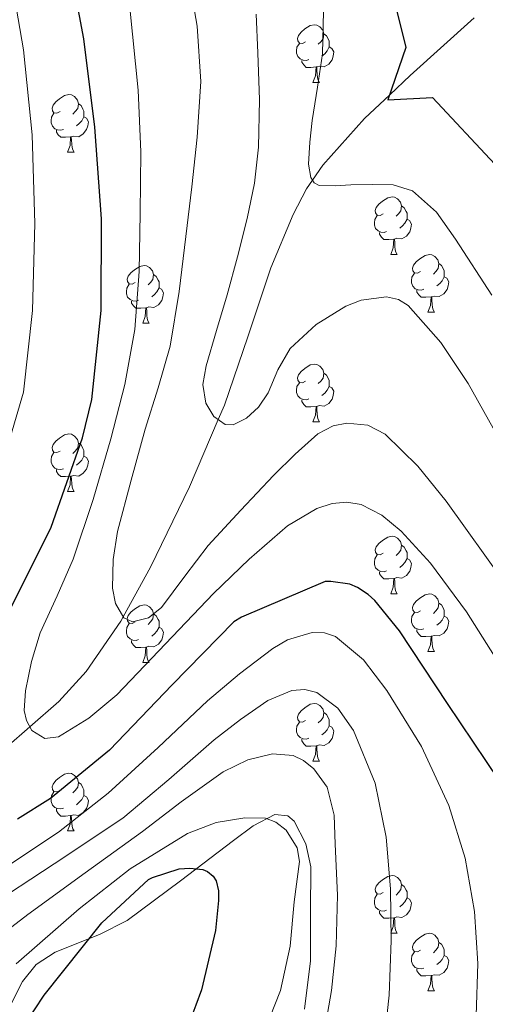
# Model space of a CAD drawing. Extents: x 619199 to 623707, y 791757 to 794806.
# Drawn here: x 622399 to 622480, y 792845 to 793017 of the extents above; entities that cross this region are included whole.
import ezdxf

# ---------------------------------------------------------------- set-up
doc = ezdxf.new("R2010")
doc.units = 0
doc.header["$MEASUREMENT"] = 0
doc.linetypes.add('DGN Style 3', pattern=[58.114686, 41.51049, -16.604196])
for name, color, linetype in [('Nivel 11', 7, 'Continuous'), ('Nivel 35', 7, 'Continuous'), ('Nivel 36', 7, 'Continuous'), ('Nivel 4', 7, 'Continuous'), ('Nivel 5', 7, 'Continuous'), ('Nivel 61', 7, 'Continuous'), ('Nivel 63', 7, 'Continuous')]:
    doc.layers.add(name, color=color, linetype=linetype)
doc.linetypes.add('5zonar', pattern='A,-5,[1,dgnlstyle.shx,S=0.08,R=0,X=0,Y=0],-5', length=10)

msp = doc.modelspace()

# ---------------------------------------------------------------- linework, layer by layer
at = {"layer": 'Nivel 11', "color": 142, "linetype": 'DGN Style 3', "lineweight": 13}
msp.add_polyline3d([(622396.774, 792890.047, 121.291), (622400.878, 792893.656, 120), (622405.869, 792898.045, 118.566), (622410.661, 792903.278, 117.085), (622416.667, 792912.025, 115.142), (622417.098, 792912.811, 115), (622421.805, 792921.405, 113.569), (622428.622, 792935.369, 111.565), (622433.603, 792947.064, 110), (622434.669, 792949.565, 109.667), (622438.726, 792961.488, 108.253), (622442.733, 792973.437, 106.924), (622446.596, 792982.755, 105.819), (622448.944, 792987.178, 105.226), (622449.975, 792988.686, 105), (622451.757, 792991.293, 104.42), (622458.99, 792999.409, 101.137), (622463.372, 793003.551, 100), (622466.925, 793006.909, 99.63), (622478.052, 793016.937, 98.495)], dxfattribs=at)
at = {"layer": 'Nivel 35', "color": 92, "linetype": '5zonar', "lineweight": 0, "ltscale": 0.5}
msp.add_polyline3d([(622448.578, 792844.584, 149.868), (622449.599, 792852.974, 150.28), (622449.639, 792861.369, 150.659), (622449.657, 792869.359, 150.844), (622448.82, 792873.327, 150.935), (622446.759, 792877.241, 151.107), (622445.679, 792878.214, 151.231), (622443.427, 792878.422, 151.612), (622439.679, 792876.485, 152.369), (622436.263, 792873.913, 153.027), (622427.032, 792866.91, 154.609), (622417.767, 792860.025, 155.459), (622412.969, 792857.596, 155.475), (622405.24, 792854.479, 155.457), (622401.965, 792852.367, 155.451), (622399.591, 792849.401, 155.459), (622396.551, 792843.449, 155.491)], dxfattribs=at)
at = {"layer": 'Nivel 36', "color": 92, "linetype": 'Continuous', "lineweight": 0, "flags": 128}
for points in [[(622448.744, 793012.748), (622448.214, 793012.483), (622447.684, 793012.538), (622447.419, 793012.908), (622447.364, 793013.333), (622447.524, 793013.853), (622448.004, 793014.448), (622448.639, 793014.978), (622449.539, 793015.563), (622450.284, 793015.723), (622450.709, 793015.668), (622451.239, 793015.353), (622451.769, 793014.768), (622451.929, 793014.128), (622451.819, 793013.278), (622451.394, 793012.748), (622450.974, 793012.323)], [(622451.929, 793014.128), (622452.404, 793013.813), (622452.719, 793013.173), (622452.879, 793012.853), (622452.879, 793012.273), (622452.879, 793011.848), (622452.509, 793011.158), (622452.089, 793010.678), (622451.609, 793010.258)], [(622449.329, 793009.668), (622448.904, 793009.508), (622448.319, 793009.568), (622447.844, 793009.778), (622447.419, 793010.203), (622447.204, 793010.788), (622447.204, 793011.208), (622447.259, 793011.793), (622447.684, 793012.483)], [(622452.879, 793011.848), (622453.334, 793011.598), (622453.679, 793010.983), (622453.569, 793010.258), (622453.359, 793009.618), (622452.774, 793008.878), (622451.979, 793008.398), (622451.129, 793008.503), (622450.699, 793008.373)], [(622450.589, 793008.373), (622449.699, 793008.288), (622448.854, 793008.288), (622448.429, 793008.718), (622448.109, 793009.193), (622448.109, 793009.508)], [(622450.044, 793005.688), (622450.479, 793006.848), (622450.589, 793008.373), (622450.699, 793008.373), (622450.734, 793007.788), (622450.769, 793007.103), (622450.839, 793006.488), (622450.954, 793006.088), (622451.169, 793005.688)], [(622450.044, 793005.688), (622451.169, 793005.688)], [(622406.108, 793000.608), (622405.578, 793000.343), (622405.048, 793000.398), (622404.783, 793000.768), (622404.728, 793001.193), (622404.888, 793001.713), (622405.368, 793002.308), (622406.003, 793002.838), (622406.903, 793003.423), (622407.648, 793003.583), (622408.073, 793003.528), (622408.603, 793003.213), (622409.133, 793002.628), (622409.293, 793001.988), (622409.183, 793001.138), (622408.758, 793000.608), (622408.338, 793000.183)], [(622406.693, 792997.528), (622406.268, 792997.368), (622405.683, 792997.428), (622405.208, 792997.638), (622404.783, 792998.063), (622404.568, 792998.648), (622404.568, 792999.068), (622404.623, 792999.653), (622405.048, 793000.343)], [(622409.293, 793001.988), (622409.768, 793001.673), (622410.083, 793001.033), (622410.243, 793000.713), (622410.243, 793000.133), (622410.243, 792999.708), (622409.873, 792999.018), (622409.453, 792998.538), (622408.973, 792998.118)], [(622410.243, 792999.708), (622410.698, 792999.458), (622411.043, 792998.843), (622410.933, 792998.118), (622410.723, 792997.478), (622410.138, 792996.738), (622409.343, 792996.258), (622408.493, 792996.363), (622408.063, 792996.233)], [(622407.953, 792996.233), (622407.063, 792996.148), (622406.218, 792996.148), (622405.793, 792996.578), (622405.473, 792997.053), (622405.473, 792997.368)], [(622407.408, 792993.548), (622407.843, 792994.708), (622407.953, 792996.233), (622408.063, 792996.233), (622408.098, 792995.648), (622408.133, 792994.963), (622408.203, 792994.348), (622408.318, 792993.948), (622408.533, 792993.548)], [(622407.408, 792993.548), (622408.533, 792993.548)], [(622462.247, 792982.839), (622461.717, 792982.574), (622461.187, 792982.629), (622460.922, 792982.999), (622460.867, 792983.424), (622461.027, 792983.944), (622461.507, 792984.539), (622462.142, 792985.069), (622463.042, 792985.654), (622463.787, 792985.814), (622464.212, 792985.759), (622464.742, 792985.444), (622465.272, 792984.859), (622465.432, 792984.219), (622465.322, 792983.369), (622464.897, 792982.839), (622464.477, 792982.414)], [(622465.432, 792984.219), (622465.907, 792983.904), (622466.222, 792983.264), (622466.382, 792982.944), (622466.382, 792982.364), (622466.382, 792981.939), (622466.012, 792981.249), (622465.592, 792980.769), (622465.112, 792980.349)], [(622462.832, 792979.759), (622462.407, 792979.599), (622461.822, 792979.659), (622461.347, 792979.869), (622460.922, 792980.294), (622460.707, 792980.879), (622460.707, 792981.299), (622460.762, 792981.884), (622461.187, 792982.574)], [(622466.382, 792981.939), (622466.837, 792981.689), (622467.182, 792981.074), (622467.072, 792980.349), (622466.862, 792979.709), (622466.277, 792978.969), (622465.482, 792978.489), (622464.632, 792978.594), (622464.202, 792978.464)], [(622464.092, 792978.464), (622463.202, 792978.379), (622462.357, 792978.379), (622461.932, 792978.809), (622461.612, 792979.284), (622461.612, 792979.599)], [(622463.547, 792975.779), (622463.982, 792976.939), (622464.092, 792978.464), (622464.202, 792978.464), (622464.237, 792977.879), (622464.272, 792977.194), (622464.342, 792976.579), (622464.457, 792976.179), (622464.672, 792975.779)], [(622463.547, 792975.779), (622464.672, 792975.779)], [(622468.722, 792972.804), (622468.192, 792972.539), (622467.662, 792972.594), (622467.397, 792972.964), (622467.342, 792973.389), (622467.502, 792973.909), (622467.982, 792974.504), (622468.617, 792975.034), (622469.517, 792975.619), (622470.262, 792975.779), (622470.687, 792975.724), (622471.217, 792975.409), (622471.747, 792974.824), (622471.907, 792974.184), (622471.797, 792973.334), (622471.372, 792972.804), (622470.952, 792972.379)], [(622419.167, 792970.899), (622418.637, 792970.634), (622418.107, 792970.689), (622417.842, 792971.059), (622417.787, 792971.484), (622417.947, 792972.004), (622418.427, 792972.599), (622419.062, 792973.129), (622419.962, 792973.714), (622420.707, 792973.874), (622421.132, 792973.819), (622421.662, 792973.504), (622422.192, 792972.919), (622422.352, 792972.279), (622422.242, 792971.429), (622421.817, 792970.899), (622421.397, 792970.474)], [(622471.907, 792974.184), (622472.382, 792973.869), (622472.697, 792973.229), (622472.857, 792972.909), (622472.857, 792972.329), (622472.857, 792971.904), (622472.487, 792971.214), (622472.067, 792970.734), (622471.587, 792970.314)], [(622422.352, 792972.279), (622422.827, 792971.964), (622423.142, 792971.324), (622423.302, 792971.004), (622423.302, 792970.424), (622423.302, 792969.999), (622422.932, 792969.309), (622422.512, 792968.829), (622422.032, 792968.409)], [(622469.307, 792969.724), (622468.882, 792969.564), (622468.297, 792969.624), (622467.822, 792969.834), (622467.397, 792970.259), (622467.182, 792970.844), (622467.182, 792971.264), (622467.237, 792971.849), (622467.662, 792972.539)], [(622472.857, 792971.904), (622473.312, 792971.654), (622473.657, 792971.039), (622473.547, 792970.314), (622473.337, 792969.674), (622472.752, 792968.934), (622471.957, 792968.454), (622471.107, 792968.559), (622470.677, 792968.429)], [(622419.752, 792967.819), (622419.327, 792967.659), (622418.742, 792967.719), (622418.267, 792967.929), (622417.842, 792968.354), (622417.627, 792968.939), (622417.627, 792969.359), (622417.682, 792969.944), (622418.107, 792970.634)], [(622423.302, 792969.999), (622423.757, 792969.749), (622424.102, 792969.134), (622423.992, 792968.409), (622423.782, 792967.769), (622423.197, 792967.029), (622422.402, 792966.549), (622421.552, 792966.654), (622421.122, 792966.524)], [(622470.567, 792968.429), (622469.677, 792968.344), (622468.832, 792968.344), (622468.407, 792968.774), (622468.087, 792969.249), (622468.087, 792969.564)], [(622470.022, 792965.744), (622470.457, 792966.904), (622470.567, 792968.429), (622470.677, 792968.429), (622470.712, 792967.844), (622470.747, 792967.159), (622470.817, 792966.544), (622470.932, 792966.144), (622471.147, 792965.744)], [(622421.012, 792966.524), (622420.122, 792966.439), (622419.277, 792966.439), (622418.852, 792966.869), (622418.532, 792967.344), (622418.532, 792967.659)], [(622420.467, 792963.839), (622420.902, 792964.999), (622421.012, 792966.524), (622421.122, 792966.524), (622421.157, 792965.939), (622421.192, 792965.254), (622421.262, 792964.639), (622421.377, 792964.239), (622421.592, 792963.839)], [(622470.022, 792965.744), (622471.147, 792965.744)], [(622420.467, 792963.839), (622421.592, 792963.839)], [(622448.744, 792953.756), (622448.214, 792953.491), (622447.684, 792953.546), (622447.419, 792953.916), (622447.364, 792954.341), (622447.524, 792954.861), (622448.004, 792955.456), (622448.639, 792955.986), (622449.539, 792956.571), (622450.284, 792956.731), (622450.709, 792956.676), (622451.239, 792956.361), (622451.769, 792955.776), (622451.929, 792955.136), (622451.819, 792954.286), (622451.394, 792953.756), (622450.974, 792953.331)], [(622451.929, 792955.136), (622452.404, 792954.821), (622452.719, 792954.181), (622452.879, 792953.861), (622452.879, 792953.281), (622452.879, 792952.856), (622452.509, 792952.166), (622452.089, 792951.686), (622451.609, 792951.266)], [(622449.329, 792950.676), (622448.904, 792950.516), (622448.319, 792950.576), (622447.844, 792950.786), (622447.419, 792951.211), (622447.204, 792951.796), (622447.204, 792952.216), (622447.259, 792952.801), (622447.684, 792953.491)], [(622452.879, 792952.856), (622453.334, 792952.606), (622453.679, 792951.991), (622453.569, 792951.266), (622453.359, 792950.626), (622452.774, 792949.886), (622451.979, 792949.406), (622451.129, 792949.511), (622450.699, 792949.381)], [(622450.589, 792949.381), (622449.699, 792949.296), (622448.854, 792949.296), (622448.429, 792949.726), (622448.109, 792950.201), (622448.109, 792950.516)], [(622450.044, 792946.696), (622450.479, 792947.856), (622450.589, 792949.381), (622450.699, 792949.381), (622450.734, 792948.796), (622450.769, 792948.111), (622450.839, 792947.496), (622450.954, 792947.096), (622451.169, 792946.696)], [(622450.044, 792946.696), (622451.169, 792946.696)], [(622406.108, 792941.616), (622405.578, 792941.351), (622405.048, 792941.406), (622404.783, 792941.776), (622404.728, 792942.201), (622404.888, 792942.721), (622405.368, 792943.316), (622406.003, 792943.846), (622406.903, 792944.431), (622407.648, 792944.591), (622408.073, 792944.536), (622408.603, 792944.221), (622409.133, 792943.636), (622409.293, 792942.996), (622409.183, 792942.146), (622408.758, 792941.616), (622408.338, 792941.191)], [(622409.293, 792942.996), (622409.768, 792942.681), (622410.083, 792942.041), (622410.243, 792941.721), (622410.243, 792941.141), (622410.243, 792940.716), (622409.873, 792940.026), (622409.453, 792939.546), (622408.973, 792939.126)], [(622406.693, 792938.536), (622406.268, 792938.376), (622405.683, 792938.436), (622405.208, 792938.646), (622404.783, 792939.071), (622404.568, 792939.656), (622404.568, 792940.076), (622404.623, 792940.661), (622405.048, 792941.351)], [(622410.243, 792940.716), (622410.698, 792940.466), (622411.043, 792939.851), (622410.933, 792939.126), (622410.723, 792938.486), (622410.138, 792937.746), (622409.343, 792937.266), (622408.493, 792937.371), (622408.063, 792937.241)], [(622407.953, 792937.241), (622407.063, 792937.156), (622406.218, 792937.156), (622405.793, 792937.586), (622405.473, 792938.061), (622405.473, 792938.376)], [(622407.408, 792934.556), (622407.843, 792935.716), (622407.953, 792937.241), (622408.063, 792937.241), (622408.098, 792936.656), (622408.133, 792935.971), (622408.203, 792935.356), (622408.318, 792934.956), (622408.533, 792934.556)], [(622407.408, 792934.556), (622408.533, 792934.556)], [(622462.247, 792923.847), (622461.717, 792923.582), (622461.187, 792923.637), (622460.922, 792924.007), (622460.867, 792924.432), (622461.027, 792924.952), (622461.507, 792925.547), (622462.142, 792926.077), (622463.042, 792926.662), (622463.787, 792926.822), (622464.212, 792926.767), (622464.742, 792926.452), (622465.272, 792925.867), (622465.432, 792925.227), (622465.322, 792924.377), (622464.897, 792923.847), (622464.477, 792923.422)], [(622465.432, 792925.227), (622465.907, 792924.912), (622466.222, 792924.272), (622466.382, 792923.952), (622466.382, 792923.372), (622466.382, 792922.947), (622466.012, 792922.257), (622465.592, 792921.777), (622465.112, 792921.357)], [(622462.832, 792920.767), (622462.407, 792920.607), (622461.822, 792920.667), (622461.347, 792920.877), (622460.922, 792921.302), (622460.707, 792921.887), (622460.707, 792922.307), (622460.762, 792922.892), (622461.187, 792923.582)], [(622466.382, 792922.947), (622466.837, 792922.697), (622467.182, 792922.082), (622467.072, 792921.357), (622466.862, 792920.717), (622466.277, 792919.977), (622465.482, 792919.497), (622464.632, 792919.602), (622464.202, 792919.472)], [(622464.092, 792919.472), (622463.202, 792919.387), (622462.357, 792919.387), (622461.932, 792919.817), (622461.612, 792920.292), (622461.612, 792920.607)], [(622463.547, 792916.787), (622463.982, 792917.947), (622464.092, 792919.472), (622464.202, 792919.472), (622464.237, 792918.887), (622464.272, 792918.202), (622464.342, 792917.587), (622464.457, 792917.187), (622464.672, 792916.787)], [(622463.547, 792916.787), (622464.672, 792916.787)], [(622468.722, 792913.812), (622468.192, 792913.547), (622467.662, 792913.602), (622467.397, 792913.972), (622467.342, 792914.397), (622467.502, 792914.917), (622467.982, 792915.512), (622468.617, 792916.042), (622469.517, 792916.627), (622470.262, 792916.787), (622470.687, 792916.732), (622471.217, 792916.417), (622471.747, 792915.832), (622471.907, 792915.192), (622471.797, 792914.342), (622471.372, 792913.812), (622470.952, 792913.387)], [(622419.167, 792911.907), (622418.637, 792911.642), (622418.107, 792911.697), (622417.842, 792912.067), (622417.787, 792912.492), (622417.947, 792913.012), (622418.427, 792913.607), (622419.062, 792914.137), (622419.962, 792914.722), (622420.707, 792914.882), (622421.132, 792914.827), (622421.662, 792914.512), (622422.192, 792913.927), (622422.352, 792913.287), (622422.242, 792912.437), (622421.817, 792911.907), (622421.397, 792911.482)], [(622471.907, 792915.192), (622472.382, 792914.877), (622472.697, 792914.237), (622472.857, 792913.917), (622472.857, 792913.337), (622472.857, 792912.912), (622472.487, 792912.222), (622472.067, 792911.742), (622471.587, 792911.322)], [(622422.352, 792913.287), (622422.827, 792912.972), (622423.142, 792912.332), (622423.302, 792912.012), (622423.302, 792911.432), (622423.302, 792911.007), (622422.932, 792910.317), (622422.512, 792909.837), (622422.032, 792909.417)], [(622469.307, 792910.732), (622468.882, 792910.572), (622468.297, 792910.632), (622467.822, 792910.842), (622467.397, 792911.267), (622467.182, 792911.852), (622467.182, 792912.272), (622467.237, 792912.857), (622467.662, 792913.547)], [(622419.752, 792908.827), (622419.327, 792908.667), (622418.742, 792908.727), (622418.267, 792908.937), (622417.842, 792909.362), (622417.627, 792909.947), (622417.627, 792910.367), (622417.682, 792910.952), (622418.107, 792911.642)], [(622472.857, 792912.912), (622473.312, 792912.662), (622473.657, 792912.047), (622473.547, 792911.322), (622473.337, 792910.682), (622472.752, 792909.942), (622471.957, 792909.462), (622471.107, 792909.567), (622470.677, 792909.437)], [(622423.302, 792911.007), (622423.757, 792910.757), (622424.102, 792910.142), (622423.992, 792909.417), (622423.782, 792908.777), (622423.197, 792908.037), (622422.402, 792907.557), (622421.552, 792907.662), (622421.122, 792907.532)], [(622470.567, 792909.437), (622469.677, 792909.352), (622468.832, 792909.352), (622468.407, 792909.782), (622468.087, 792910.257), (622468.087, 792910.572)], [(622421.012, 792907.532), (622420.122, 792907.447), (622419.277, 792907.447), (622418.852, 792907.877), (622418.532, 792908.352), (622418.532, 792908.667)], [(622470.022, 792906.752), (622470.457, 792907.912), (622470.567, 792909.437), (622470.677, 792909.437), (622470.712, 792908.852), (622470.747, 792908.167), (622470.817, 792907.552), (622470.932, 792907.152), (622471.147, 792906.752)], [(622420.467, 792904.847), (622420.902, 792906.007), (622421.012, 792907.532), (622421.122, 792907.532), (622421.157, 792906.947), (622421.192, 792906.262), (622421.262, 792905.647), (622421.377, 792905.247), (622421.592, 792904.847)], [(622470.022, 792906.752), (622471.147, 792906.752)], [(622420.467, 792904.847), (622421.592, 792904.847)], [(622448.744, 792894.764), (622448.214, 792894.499), (622447.684, 792894.554), (622447.419, 792894.924), (622447.364, 792895.349), (622447.524, 792895.869), (622448.004, 792896.464), (622448.639, 792896.994), (622449.539, 792897.579), (622450.284, 792897.739), (622450.709, 792897.684), (622451.239, 792897.369), (622451.769, 792896.784), (622451.929, 792896.144), (622451.819, 792895.294), (622451.394, 792894.764), (622450.974, 792894.339)], [(622451.929, 792896.144), (622452.404, 792895.829), (622452.719, 792895.189), (622452.879, 792894.869), (622452.879, 792894.289), (622452.879, 792893.864), (622452.509, 792893.174), (622452.089, 792892.694), (622451.609, 792892.274)], [(622449.329, 792891.684), (622448.904, 792891.524), (622448.319, 792891.584), (622447.844, 792891.794), (622447.419, 792892.219), (622447.204, 792892.804), (622447.204, 792893.224), (622447.259, 792893.809), (622447.684, 792894.499)], [(622452.879, 792893.864), (622453.334, 792893.614), (622453.679, 792892.999), (622453.569, 792892.274), (622453.359, 792891.634), (622452.774, 792890.894), (622451.979, 792890.414), (622451.129, 792890.519), (622450.699, 792890.389)], [(622450.589, 792890.389), (622449.699, 792890.304), (622448.854, 792890.304), (622448.429, 792890.734), (622448.109, 792891.209), (622448.109, 792891.524)], [(622450.044, 792887.704), (622450.479, 792888.864), (622450.589, 792890.389), (622450.699, 792890.389), (622450.734, 792889.804), (622450.769, 792889.119), (622450.839, 792888.504), (622450.954, 792888.104), (622451.169, 792887.704)], [(622450.044, 792887.704), (622451.169, 792887.704)], [(622406.108, 792882.624), (622405.578, 792882.359), (622405.048, 792882.414), (622404.783, 792882.784), (622404.728, 792883.209), (622404.888, 792883.729), (622405.368, 792884.324), (622406.003, 792884.854), (622406.903, 792885.439), (622407.648, 792885.599), (622408.073, 792885.544), (622408.603, 792885.229), (622409.133, 792884.644), (622409.293, 792884.004), (622409.183, 792883.154), (622408.758, 792882.624), (622408.338, 792882.199)], [(622409.293, 792884.004), (622409.768, 792883.689), (622410.083, 792883.049), (622410.243, 792882.729), (622410.243, 792882.149), (622410.243, 792881.724), (622409.873, 792881.034), (622409.453, 792880.554), (622408.973, 792880.134)], [(622406.693, 792879.544), (622406.268, 792879.384), (622405.683, 792879.444), (622405.208, 792879.654), (622404.783, 792880.079), (622404.568, 792880.664), (622404.568, 792881.084), (622404.623, 792881.669), (622405.048, 792882.359)], [(622410.243, 792881.724), (622410.698, 792881.474), (622411.043, 792880.859), (622410.933, 792880.134), (622410.723, 792879.494), (622410.138, 792878.754), (622409.343, 792878.274), (622408.493, 792878.379), (622408.063, 792878.249)], [(622407.953, 792878.249), (622407.063, 792878.164), (622406.218, 792878.164), (622405.793, 792878.594), (622405.473, 792879.069), (622405.473, 792879.384)], [(622407.408, 792875.564), (622407.843, 792876.724), (622407.953, 792878.249), (622408.063, 792878.249), (622408.098, 792877.664), (622408.133, 792876.979), (622408.203, 792876.364), (622408.318, 792875.964), (622408.533, 792875.564)], [(622407.408, 792875.564), (622408.533, 792875.564)], [(622462.247, 792864.855), (622461.717, 792864.59), (622461.187, 792864.645), (622460.922, 792865.015), (622460.867, 792865.44), (622461.027, 792865.96), (622461.507, 792866.555), (622462.142, 792867.085), (622463.042, 792867.67), (622463.787, 792867.83), (622464.212, 792867.775), (622464.742, 792867.46), (622465.272, 792866.875), (622465.432, 792866.235), (622465.322, 792865.385), (622464.897, 792864.855), (622464.477, 792864.43)], [(622465.432, 792866.235), (622465.907, 792865.92), (622466.222, 792865.28), (622466.382, 792864.96), (622466.382, 792864.38), (622466.382, 792863.955), (622466.012, 792863.265), (622465.592, 792862.785), (622465.112, 792862.365)], [(622462.832, 792861.775), (622462.407, 792861.615), (622461.822, 792861.675), (622461.347, 792861.885), (622460.922, 792862.31), (622460.707, 792862.895), (622460.707, 792863.315), (622460.762, 792863.9), (622461.187, 792864.59)], [(622466.382, 792863.955), (622466.837, 792863.705), (622467.182, 792863.09), (622467.072, 792862.365), (622466.862, 792861.725), (622466.277, 792860.985), (622465.482, 792860.505), (622464.632, 792860.61), (622464.202, 792860.48)], [(622464.092, 792860.48), (622463.202, 792860.395), (622462.357, 792860.395), (622461.932, 792860.825), (622461.612, 792861.3), (622461.612, 792861.615)], [(622463.547, 792857.795), (622463.982, 792858.955), (622464.092, 792860.48), (622464.202, 792860.48), (622464.237, 792859.895), (622464.272, 792859.21), (622464.342, 792858.595), (622464.457, 792858.195), (622464.672, 792857.795)], [(622463.547, 792857.795), (622464.672, 792857.795)], [(622468.722, 792854.82), (622468.192, 792854.555), (622467.662, 792854.61), (622467.397, 792854.98), (622467.342, 792855.405), (622467.502, 792855.925), (622467.982, 792856.52), (622468.617, 792857.05), (622469.517, 792857.635), (622470.262, 792857.795), (622470.687, 792857.74), (622471.217, 792857.425), (622471.747, 792856.84), (622471.907, 792856.2), (622471.797, 792855.35), (622471.372, 792854.82), (622470.952, 792854.395)], [(622471.907, 792856.2), (622472.382, 792855.885), (622472.697, 792855.245), (622472.857, 792854.925), (622472.857, 792854.345), (622472.857, 792853.92), (622472.487, 792853.23), (622472.067, 792852.75), (622471.587, 792852.33)], [(622469.307, 792851.74), (622468.882, 792851.58), (622468.297, 792851.64), (622467.822, 792851.85), (622467.397, 792852.275), (622467.182, 792852.86), (622467.182, 792853.28), (622467.237, 792853.865), (622467.662, 792854.555)], [(622472.857, 792853.92), (622473.312, 792853.67), (622473.657, 792853.055), (622473.547, 792852.33), (622473.337, 792851.69), (622472.752, 792850.95), (622471.957, 792850.47), (622471.107, 792850.575), (622470.677, 792850.445)], [(622470.567, 792850.445), (622469.677, 792850.36), (622468.832, 792850.36), (622468.407, 792850.79), (622468.087, 792851.265), (622468.087, 792851.58)], [(622470.022, 792847.76), (622470.457, 792848.92), (622470.567, 792850.445), (622470.677, 792850.445), (622470.712, 792849.86), (622470.747, 792849.175), (622470.817, 792848.56), (622470.932, 792848.16), (622471.147, 792847.76)], [(622470.022, 792847.76), (622471.147, 792847.76)]]:
    msp.add_lwpolyline(points, dxfattribs=at)
at = {"layer": 'Nivel 4', "color": 25, "linetype": 'Continuous', "lineweight": 30, "flags": 128}
for points, elevation in [([(622461.131, 793032.024), (622466.155, 793011.746), (622463.063, 793002.641), (622470.792, 793003.055), (622481.613, 792991.467)], 100), ([(622397.735, 792914.628), (622404.583, 792928.356), (622410.023, 792943.908), (622411.623, 792950.564), (622413.255, 792966.02), (622413.287, 792981.988), (622412.135, 792997.924), (622410.215, 793013.284), (622407.399, 793028.388)], 125), ([(622492.647, 792838.18), (622493.447, 792853.572), (622493.319, 792855.332), (622492.231, 792860.548), (622487.207, 792874.852), (622482.471, 792884.26), (622473.415, 792897.732), (622465.095, 792910.372), (622460.775, 792915.62), (622459.623, 792916.676), (622457.799, 792917.86), (622456.423, 792918.468), (622453.159, 792918.948), (622452.167, 792918.948), (622437.639, 792912.74), (622436.295, 792911.908), (622425.607, 792900.996), (622414.695, 792889.604), (622404.455, 792881.188), (622398.727, 792877.604)], 125), ([(622394.919, 792834.287), (622403.367, 792847.023), (622413.351, 792859.599), (622421.447, 792867.119), (622422.183, 792867.471), (622426.823, 792869.007), (622428.679, 792869.103), (622430.919, 792868.879), (622431.751, 792868.527), (622432.679, 792867.727), (622433.223, 792866.895), (622433.607, 792865.135), (622433.639, 792863.503), (622433.095, 792858.287), (622430.695, 792847.951), (622429.703, 792845.295), (622429.159, 792843.887), (622423.591, 792829.167), (622421.159, 792818.479), (622420.903, 792814.991), (622421.191, 792798.671), (622423.175, 792783.023), (622426.567, 792768.079), (622429.127, 792752.143)], 150)]:
    msp.add_lwpolyline(points, dxfattribs=dict(at, elevation=elevation))
at = {"layer": 'Nivel 5', "color": 25, "linetype": 'Continuous', "lineweight": 0, "flags": 128}
for points, elevation in [([(622428.04, 793026.482), (622429.934, 793015.492), (622430.559, 793005.867), (622429.902, 792996.196), (622428.989, 792987.536), (622427.95, 792978.884), (622426.815, 792969.331), (622425.23, 792959.844), (622423.176, 792952.595), (622420.91, 792945.412), (622418.456, 792936.532), (622416.11, 792927.62), (622415.343, 792922.74), (622415.214, 792917.796), (622415.732, 792915.092), (622417.198, 792912.644), (622418.681, 792911.901), (622421.456, 792912.597), (622423.758, 792914.404), (622427.758, 792919.852), (622431.854, 792925.188), (622437.491, 792931.304), (622443.214, 792937.38), (622446.96, 792941.092), (622450.894, 792944.58), (622453.566, 792945.993), (622455.94, 792946.434), (622459.566, 792946.089), (622462.606, 792944.516), (622468.245, 792939), (622473.198, 792932.9), (622483.566, 792918.427)], 115), ([(622397.272, 793025.922), (622399.774, 793011.337), (622401.254, 792996.564), (622401.744, 792981.154), (622401.297, 792966.044), (622399.749, 792951.818), (622393.886, 792932.098)], 130), ([(622418.21, 793018.656), (622419.662, 793004.324), (622420.117, 792993.649), (622420.014, 792982.948), (622419.852, 792972.832), (622419.118, 792962.724), (622417.388, 792953.164), (622414.926, 792943.748), (622411.835, 792933.213), (622408.366, 792922.82), (622405.583, 792916.437), (622402.67, 792910.02), (622401.138, 792905.004), (622400.11, 792899.94), (622399.864, 792896.484), (622400.266, 792894.745), (622401.23, 792893.028), (622403.48, 792891.639), (622405.838, 792891.94), (622411.089, 792895.184), (622415.982, 792899.236), (622424.41, 792908.076), (622432.782, 792916.868), (622438.94, 792922.836), (622445.646, 792928.58), (622450.697, 792931.615), (622453.356, 792932.481), (622455.95, 792932.74), (622458.389, 792932.288)], 120), ([(622440.18, 793017.526), (622440.494, 793010.852), (622440.782, 793002.643), (622440.59, 792994.436), (622439.892, 792988.191), (622438.638, 792982.02), (622436.915, 792975.378), (622435.118, 792968.772), (622433.308, 792962.59), (622431.47, 792956.42), (622430.931, 792953.198), (622431.438, 792949.924), (622432.833, 792947.628), (622434.766, 792946.212), (622436.197, 792946.175), (622438.519, 792947.352), (622440.59, 792949.252), (622442.249, 792951.739), (622443.915, 792955.745), (622446.094, 792959.46), (622450.61, 792963.599), (622455.726, 792966.788), (622458.404, 792967.857), (622462.824, 792968.412), (622464.873, 792967.967), (622466.606, 792966.884), (622472.276, 792960.45), (622476.974, 792953.348), (622483.249, 792942.167)], 110), ([(622451.85, 793018.058), (622451.683, 793010.65), (622450.856, 793004.872), (622449.923, 792999.098), (622449.501, 792995.28), (622449.283, 792991.45), (622449.683, 792989.156), (622450.265, 792988.219), (622451.139, 792987.77), (622453.875, 792987.735), (622456.611, 792987.866), (622460.307, 792987.923), (622464.003, 792987.866), (622467.336, 792986.848), (622471.486, 792983.118), (622474.819, 792978.426), (622481.089, 792968.705)], 105), ([(622458.389, 792932.288), (622461.995, 792930.452), (622465.358, 792927.652), (622470.458, 792922.119), (622476.697, 792913.684), (622482.286, 792904.836), (622490.866, 792890.403), (622498.798, 792875.46), (622502.501, 792866.484), (622504.782, 792857.252), (622504.963, 792850.963), (622503.502, 792844.772)], 120), ([(622396.704, 792869.256), (622405.815, 792875.369), (622414.464, 792882.12), (622423.165, 792890.079), (622431.744, 792898.184), (622437.296, 792902.869), (622443.072, 792907.304), (622445.592, 792908.815), (622449.933, 792910.081), (622452.052, 792910.022), (622453.952, 792909.352)], 130), ([(622453.952, 792909.352), (622458.832, 792905.29), (622462.848, 792900.008), (622468.868, 792890.255), (622473.664, 792879.976), (622476.486, 792870.852), (622478.112, 792861.544), (622478.684, 792852.514), (622478.368, 792843.496), (622477.429, 792834.999), (622475.776, 792826.6), (622473.713, 792819.067), (622471.52, 792811.592), (622469.299, 792804.346), (622467.078, 792797.099), (622464.913, 792781.072), (622464.129, 792763.828), (622464.577, 792754.724), (622466.306, 792744.573), (622470.365, 792728.158), (622474.934, 792710.909), (622479.918, 792695.653), (622485.778, 792680.186), (622490.4, 792666.045)], 130), ([(622393.024, 792861.992), (622405.063, 792869.831), (622417.024, 792877.768), (622425.01, 792884.484), (622432.864, 792891.4), (622437.435, 792894.934), (622442.176, 792898.248), (622446.379, 792899.993), (622448.633, 792900.14), (622450.72, 792899.624), (622454.366, 792896.937), (622457.056, 792893.032), (622460.828, 792883.883), (622462.784, 792874.472), (622463.509, 792865.51), (622463.616, 792856.552), (622463.257, 792847.003), (622462.24, 792837.48)], 135), ([(622387.351, 792850.976), (622400.512, 792861.064), (622410.462, 792868.27), (622420.416, 792875.464), (622427.142, 792880.653), (622434.432, 792885.864), (622438.718, 792887.929), (622443.008, 792888.968), (622446.592, 792888.693), (622448.384, 792887.828), (622450.176, 792886.376), (622452.523, 792883.182), (622453.727, 792878.289), (622453.888, 792873.256), (622454.291, 792864.413), (622454.048, 792855.592), (622453.283, 792847.842), (622451.904, 792840.168)], 140), ([(622398.504, 792852.463), (622409.408, 792862.056), (622418.277, 792868.991), (622428.224, 792875.144), (622433.204, 792877.036), (622438.208, 792877.832), (622441.816, 792877.787), (622443.607, 792877.121), (622445.376, 792875.72), (622447.301, 792872.617), (622447.692, 792870.279), (622446.752, 792863.272), (622446.064, 792855.529), (622444.416, 792847.848), (622440.817, 792838.717)], 145)]:
    msp.add_lwpolyline(points, dxfattribs=dict(at, elevation=elevation))
at = {"layer": 'Nivel 61', "color": 7, "linetype": 'Continuous', "lineweight": 0}
msp.add_3dface([(620098.3, 794480.04, 125.6), (623478.54, 794540.69, 327.463), (623520.65, 792227.07, 372.5), (620139.28, 792166.39, 226.298)], dxfattribs=at)
at = {"layer": 'Nivel 63', "color": 7, "linetype": 'Continuous', "lineweight": 0}
msp.add_3dface([(619252.356, 791756.669, -0.25), (623706.635, 791836.603, -0.25), (623653.346, 794806.135, -0.25), (619199.067, 794726.201, -0.25)], dxfattribs=at)

doc.saveas('drawing.dxf')
